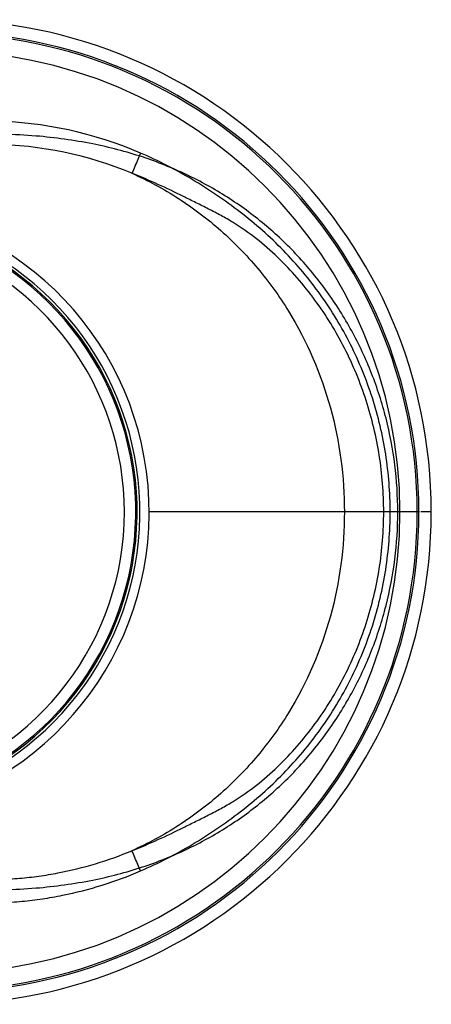
# Model space of a CAD drawing. Units: millimetres. Extents: x -651 to 849, y 0 to 1393.
# Drawn here: x 515 to 849, y 593 to 1393 of the extents above; entities that cross this region are included whole.
import ezdxf

# ---------------------------------------------------------------- set-up
doc = ezdxf.new("R2010")
doc.units = ezdxf.units.MM
doc.header["$LTSCALE"] = 30.734
doc.layers.get('0').update_dxf_attribs({"linetype": 'CONTINUOUS'})
doc.layers.add('_CURVE', color=7, linetype='CONTINUOUS')
doc.layers.add('_SURFACE', color=7, linetype='CONTINUOUS')

msp = doc.modelspace()

# ---------------------------------------------------------------- linework, layer by layer
at = {"color": 7, "linetype": 'CONTINUOUS'}
msp.add_line((815.55, 993.08), (778.39, 993.08), dxfattribs=at)
for centre, radius, start, end in [((448.91, 993.07), 400, 270, 90), ((448.91, 993.07), 389.96, 270, 90), ((448.91, 993.07), 374.57, 270, 90), ((486.5, 990.73), 320.05, 66.70586, 88.74197), ((488.08, 984.24), 307.57, 67.44849, 89.05327), ((369.47, 993.07), 250.54, 285.41497, 89.62692), ((369.51, 993.07), 242.99, 285.39241, 72.93942), ((368.98, 993.04), 241.24, 285.51518, 72.81944), ((368.85, 993.03), 231.07, 0.00897, 72.84183), ((368.85, 993.11), 231.08, 285.49224, 359.98966)]:
    msp.add_arc(centre, radius, start, end, dxfattribs=at)
for points, knots in [([(613.06, 1284.69), (612.32, 1282.96), (609.97, 1277.5), (607.62, 1272.04), (606.05, 1268.29)], [0, 0, 0, 0, 0.316013, 1, 1, 1, 1]), ([(815.55, 993.08), (815.55, 1008.76), (813.11, 1040.16), (802.24, 1086.08), (784.41, 1129.78), (760.05, 1170.2), (734.79, 1200.36), (712.08, 1222), (693.91, 1236.97), (674.84, 1250.76), (648.43, 1267.67), (627.45, 1278.49), (613.06, 1284.69)], [0, 0, 0, 0, 0.125004, 0.24999, 0.374966, 0.499933, 0.624896, 0.687423, 0.749951, 0.812481, 0.875011, 1, 1, 1, 1]), ([(810.32, 993.08), (810.32, 1008.41), (807.92, 1039.11), (797.22, 1084), (779.63, 1126.66), (759.52, 1159.47), (740.4, 1183.46), (724.57, 1200.18), (707.29, 1215.38), (691.57, 1226.37), (678.34, 1234.02), (668.18, 1239.25), (657.98, 1244.36), (644.35, 1251.15), (627.18, 1259.45), (613.15, 1265.48), (606.05, 1268.29)], [0, 0, 0, 0, 0.125178, 0.250338, 0.375484, 0.500614, 0.563224, 0.625827, 0.68841, 0.750918, 0.782107, 0.813204, 0.844256, 0.875332, 0.937607, 1, 1, 1, 1]), ([(606.05, 1268.29), (619.13, 1262.42), (644.44, 1248.68), (678.8, 1222.61), (708.85, 1191.69), (742.29, 1145.18), (770.86, 1078.8), (778.39, 1021.55), (778.39, 993.08)], [0, 0, 0, 0, 0.125503, 0.250912, 0.376214, 0.501405, 0.75084, 1, 1, 1, 1]), ([(606.05, 717.85), (613.15, 720.66), (627.18, 726.68), (644.35, 734.98), (657.98, 741.79), (668.18, 746.89), (678.34, 752.12), (691.57, 759.78), (707.3, 770.76), (724.58, 785.96), (740.41, 802.68), (759.53, 826.67), (779.64, 859.49), (797.22, 902.16), (807.92, 947.05), (810.32, 977.76), (810.32, 993.08)], [0, 0, 0, 0, 0.06239, 0.124663, 0.155738, 0.186788, 0.217884, 0.249071, 0.311576, 0.374157, 0.436759, 0.499368, 0.624497, 0.749646, 0.874811, 1, 1, 1, 1]), ([(778.39, 993.08), (778.39, 964.61), (770.86, 907.36), (742.3, 840.97), (708.85, 794.45), (678.8, 763.53), (644.44, 737.46), (619.13, 723.71), (606.05, 717.85)], [0, 0, 0, 0, 0.249162, 0.498593, 0.623785, 0.749088, 0.874497, 1, 1, 1, 1]), ([(613.06, 701.45), (627.46, 707.64), (648.43, 718.46), (674.84, 735.38), (693.92, 749.16), (712.08, 764.14), (734.79, 785.78), (760.05, 815.95), (784.42, 856.37), (802.25, 900.07), (813.11, 946.01), (815.55, 977.41), (815.55, 993.08)], [0, 0, 0, 0, 0.124984, 0.187511, 0.250039, 0.312564, 0.375088, 0.500049, 0.625015, 0.749993, 0.874985, 1, 1, 1, 1]), ([(483.46, 694.28), (488.7, 694.32), (499.18, 694.37), (514.86, 695.36), (530.48, 697.12), (551.15, 700.54), (576.61, 706.79), (596.38, 713.83), (606.05, 717.84)], [0, 0, 0, 0, 0.125044, 0.250064, 0.37508, 0.500095, 0.750045, 1, 1, 1, 1]), ([(613.06, 701.45), (612.32, 703.17), (609.97, 708.64), (607.62, 714.1), (606.05, 717.85)], [0, 0, 0, 0, 0.316014, 1, 1, 1, 1]), ([(483.64, 675.3), (486.41, 675.34), (491.95, 675.38), (503.03, 675.7), (516.85, 676.65), (533.36, 678.66), (555.19, 682.47), (582.07, 689.36), (602.89, 697.07), (613.06, 701.45)], [0, 0, 0, 0, 0.062515, 0.125028, 0.250045, 0.375062, 0.50008, 0.750036, 1, 1, 1, 1])]:
    msp.add_open_spline(points, degree=3, knots=knots, dxfattribs=at)
at = {"layer": '_CURVE', "color": 40, "linetype": 'CONTINUOUS'}
for p, q in [((792.51, 993.07), (620.01, 993.07)), ((839.23, 993.07), (798.63, 993.07)), ((848.91, 993.07), (840.41, 993.07))]:
    msp.add_line(p, q, dxfattribs=at)
msp.add_arc((369.51, 993.07), 242.99, 285.3923, 72.93947, dxfattribs=at)
at = {"layer": '_SURFACE', "color": 7, "linetype": 'CONTINUOUS'}
for centre, radius, start, end in [((448.91, 993.07), 388.56, 270, 90), ((368.96, 993.04), 240.17, 285.51809, 72.81653)]:
    msp.add_arc(centre, radius, start, end, dxfattribs=at)
for points, knots in [([(821.7, 993.08), (821.7, 1005.9), (820.1, 1031.54), (812.96, 1069.34), (801.21, 1105.87), (785.08, 1140.49), (764.9, 1172.59), (741.09, 1201.68), (713.99, 1227.39), (683.79, 1249.5), (650.54, 1267.91), (613.86, 1282.62), (572.78, 1293.28), (526.08, 1299.66), (492.88, 1300.43), (475.23, 1300.07)], [0, 0, 0, 0, 0.073831, 0.147611, 0.221174, 0.2944, 0.367154, 0.439139, 0.510478, 0.581861, 0.654277, 0.728925, 0.809036, 0.898252, 1, 1, 1, 1]), ([(475.26, 686.06), (492.91, 685.7), (526.11, 686.48), (572.8, 692.86), (613.88, 703.52), (650.56, 718.23), (683.8, 736.65), (714.01, 758.76), (741.1, 784.47), (764.91, 813.56), (785.09, 845.67), (801.21, 880.29), (812.97, 916.82), (820.11, 954.63), (821.7, 980.27), (821.7, 993.08)], [0, 0, 0, 0, 0.101739, 0.190948, 0.271055, 0.3457, 0.418116, 0.489498, 0.560837, 0.632822, 0.705581, 0.77881, 0.852379, 0.926165, 1, 1, 1, 1])]:
    msp.add_open_spline(points, degree=3, knots=knots, dxfattribs=at)

doc.saveas('drawing.dxf')
